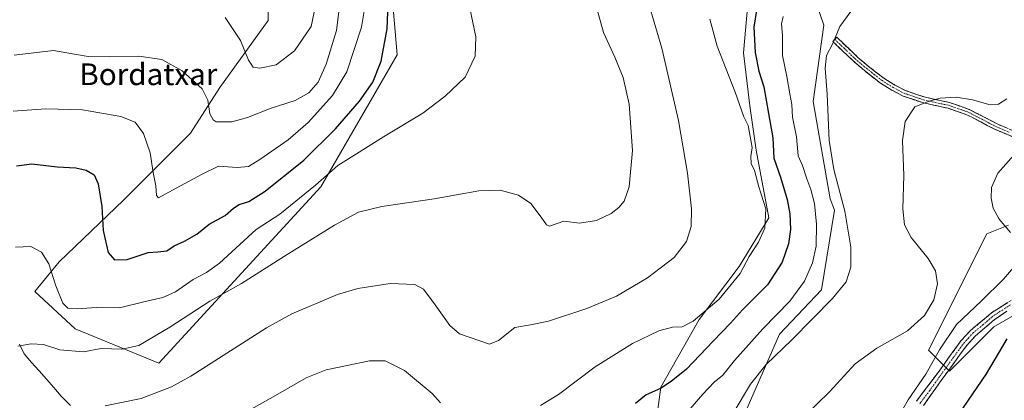
# Model space of a CAD drawing. Units: metres. Extents: x 631370 to 634828, y 4727367 to 4729746.
# Drawn here: x 632449 to 632812, y 4727943 to 4728083 of the extents above; entities that cross this region are included whole.
import ezdxf
from ezdxf.enums import TextEntityAlignment as Align

# ---------------------------------------------------------------- set-up
doc = ezdxf.new("R2010")
doc.units = ezdxf.units.M
doc.header["$MEASUREMENT"] = 0
doc.linetypes.add('TRAZO_Y_PUNTO', pattern=[1, 0.5, -0.25, 0, -0.25])
doc.linetypes.add('TRAZOSX2', pattern=[1.5, 1, -0.5])
for name, color, linetype, lineweight in [('Camino', 19, 'TRAZOSX2', 0), ('Camino Cxs', 19, 'Continuous', 0), ('Camino eje', 19, 'TRAZO_Y_PUNTO', 0), ('Corriente natural lineal', 142, 'Continuous', 13), ('Cultivos herbáceos CxS', 92, 'Continuous', 0), ('Curva de nivel maestra', 36, 'Continuous', 30), ('Curva de nivel normal', 36, 'Continuous', 0), ('Matorral CxS', 135, 'Continuous', 0), ('Texto cartográfico', 19, 'Continuous', 0)]:
    doc.layers.add(name, color=color, linetype=linetype, lineweight=lineweight)
doc.styles.add('Arial', font='txt', dxfattribs={"height": 0.2})

# ---------------------------------------------------------------- blocks, each defined once
blk = doc.blocks.new('*U150')
at = {"layer": 'Cultivos herbáceos CxS', "color": 92, "linetype": 'Continuous', "lineweight": 0}
for points in [[(632540.4509, 4728102.1721, 667.9248), (632540.4505, 4728082.4183, 668.4723), (632522.6719, 4728057.7269, 662.0084), (632511.8077, 4728040.9371, 657.5663), (632487.1151, 4728016.2457, 652.4791), (632463.4105, 4727993.5303, 646.3324), (632454.5213, 4727982.6655, 643.5122), (632469.3361, 4727968.8385, 641.1219), (632500.1221, 4727956.2443, 636.405), (632559.9005, 4728021.1249, 643.0084), (632587.9783, 4728069.8139, 648.514), (632586.1067, 4728091.3495, 649.1852)], [(632717.7633, 4728095.5339, 625.4712), (632715.5799, 4728070.5133, 626.3468), (632717.9155, 4728051.0345, 627.7086), (632720.2513, 4728034.6729, 627.6604), (632724.9237, 4728009.7409, 627.8082), (632714.0205, 4727991.8213, 629.4185), (632699.2241, 4727972.3437, 627.9222), (632685.2055, 4727947.4113, 623.3964), (632681.7051, 4727921.8405, 623.1032)], [(632709.6401, 4727922.8093, 614.3616), (632728.8169, 4727966.8895, 615.1307), (632744.3923, 4727983.2511, 615.2343), (632749.1469, 4728012.5635, 615.437), (632747.5079, 4728016.7525, 615.6393), (632741.2787, 4728052.5923, 615.5865), (632745.1721, 4728080.6409, 615.3559), (632735.8275, 4728107.9107, 618.322)], [(632813.3131, 4728007.0131, 604.5151), (632805.2389, 4728003.9201, 607.0115), (632783.7189, 4727961.0449, 605.0988), (632791.5069, 4727953.2539, 601.2081), (632807.8613, 4727969.6145, 600.2707), (632828.1085, 4727981.3011, 599.7332)]]:
    blk.add_polyline3d(points, dxfattribs=at)
blk = doc.blocks.new('*U152')
at = {"layer": 'Matorral CxS', "color": 135, "linetype": 'Continuous', "lineweight": 0}
for points in [[(632828.1085, 4727981.3011, 599.7332), (632807.8613, 4727969.6145, 600.2707), (632791.5069, 4727953.2539, 601.2081), (632783.7189, 4727961.0449, 605.0988), (632805.2389, 4728003.9201, 607.0115), (632813.3131, 4728007.0131, 604.5151)], [(632735.8275, 4728107.9107, 618.322), (632745.1721, 4728080.6409, 615.3559), (632741.2787, 4728052.5923, 615.5865), (632747.5079, 4728016.7525, 615.6393), (632749.1469, 4728012.5635, 615.437), (632744.3923, 4727983.2511, 615.2343), (632728.8169, 4727966.8895, 615.1307), (632709.6401, 4727922.8093, 614.3616)], [(632681.7051, 4727921.8405, 623.1032), (632685.2055, 4727947.4113, 623.3964), (632699.2241, 4727972.3437, 627.9222), (632714.0205, 4727991.8213, 629.4185), (632724.9237, 4728009.7409, 627.8082), (632720.2513, 4728034.6729, 627.6604), (632717.9155, 4728051.0345, 627.7086), (632715.5799, 4728070.5133, 626.3468), (632717.7633, 4728095.5339, 625.4712)], [(632586.1067, 4728091.3495, 649.1852), (632587.9783, 4728069.8139, 648.514), (632559.9005, 4728021.1249, 643.0084), (632500.1221, 4727956.2443, 636.405), (632469.3361, 4727968.8385, 641.1219), (632454.5213, 4727982.6655, 643.5122), (632463.4105, 4727993.5303, 646.3324), (632487.1151, 4728016.2457, 652.4791), (632511.8077, 4728040.9371, 657.5663), (632522.6719, 4728057.7269, 662.0084), (632540.4505, 4728082.4183, 668.4723), (632540.4509, 4728102.1721, 667.9248)]]:
    blk.add_polyline3d(points, dxfattribs=at)
blk = doc.blocks.new('*U163')
at = {"layer": 'Cultivos herbáceos CxS', "color": 92, "linetype": 'Continuous', "lineweight": 0}
for points in [[(632828.1085, 4727981.3011, 599.7332), (632807.8613, 4727969.6145, 600.2707), (632791.5069, 4727953.2539, 601.2081), (632783.7189, 4727961.0449, 605.0988), (632805.2389, 4728003.9201, 607.0115), (632813.3131, 4728007.0131, 604.5151)], [(632735.8275, 4728107.9107, 618.322), (632745.1721, 4728080.6409, 615.3559), (632741.2787, 4728052.5923, 615.5865), (632747.5079, 4728016.7525, 615.6393), (632749.1469, 4728012.5635, 615.437), (632744.3923, 4727983.2511, 615.2343), (632728.8169, 4727966.8895, 615.1307), (632709.6401, 4727922.8093, 614.3616)], [(632681.7051, 4727921.8405, 623.1032), (632685.2055, 4727947.4113, 623.3964), (632699.2241, 4727972.3437, 627.9222), (632714.0205, 4727991.8213, 629.4185), (632724.9237, 4728009.7409, 627.8082), (632720.2513, 4728034.6729, 627.6604), (632717.9155, 4728051.0345, 627.7086), (632715.5799, 4728070.5133, 626.3468), (632717.7633, 4728095.5339, 625.4712)], [(632586.1067, 4728091.3495, 649.1852), (632587.9783, 4728069.8139, 648.514), (632559.9005, 4728021.1249, 643.0084), (632500.1221, 4727956.2443, 636.405), (632469.3361, 4727968.8385, 641.1219), (632454.5213, 4727982.6655, 643.5122), (632463.4105, 4727993.5303, 646.3324), (632487.1151, 4728016.2457, 652.4791), (632511.8077, 4728040.9371, 657.5663), (632522.6719, 4728057.7269, 662.0084), (632540.4505, 4728082.4183, 668.4723), (632540.4509, 4728102.1721, 667.9248)]]:
    blk.add_polyline3d(points, dxfattribs=at)
blk = doc.blocks.new('*U171')
at = {"layer": 'Matorral CxS', "color": 135, "linetype": 'Continuous', "lineweight": 0}
for points in [[(632828.1085, 4727981.3011, 599.7332), (632807.8613, 4727969.6145, 600.2707), (632791.5069, 4727953.2539, 601.2081), (632783.7189, 4727961.0449, 605.0988), (632805.2389, 4728003.9201, 607.0115), (632813.3131, 4728007.0131, 604.5151)], [(632735.8275, 4728107.9107, 618.322), (632745.1721, 4728080.6409, 615.3559), (632741.2787, 4728052.5923, 615.5865), (632747.5079, 4728016.7525, 615.6393), (632749.1469, 4728012.5635, 615.437), (632744.3923, 4727983.2511, 615.2343), (632728.8169, 4727966.8895, 615.1307), (632709.6401, 4727922.8093, 614.3616)], [(632681.7051, 4727921.8405, 623.1032), (632685.2055, 4727947.4113, 623.3964), (632699.2241, 4727972.3437, 627.9222), (632714.0205, 4727991.8213, 629.4185), (632724.9237, 4728009.7409, 627.8082), (632720.2513, 4728034.6729, 627.6604), (632717.9155, 4728051.0345, 627.7086), (632715.5799, 4728070.5133, 626.3468), (632717.7633, 4728095.5339, 625.4712)], [(632586.1067, 4728091.3495, 649.1852), (632587.9783, 4728069.8139, 648.514), (632559.9005, 4728021.1249, 643.0084), (632500.1221, 4727956.2443, 636.405), (632469.3361, 4727968.8385, 641.1219), (632454.5213, 4727982.6655, 643.5122), (632463.4105, 4727993.5303, 646.3324), (632487.1151, 4728016.2457, 652.4791), (632511.8077, 4728040.9371, 657.5663), (632522.6719, 4728057.7269, 662.0084), (632540.4505, 4728082.4183, 668.4723), (632540.4509, 4728102.1721, 667.9248)]]:
    blk.add_polyline3d(points, dxfattribs=at)
blk = doc.blocks.new('*U181')
at = {"layer": 'Curva de nivel normal', "color": 36, "linetype": 'Continuous', "lineweight": 0}
blk.add_polyline3d([(632679.21, 4728093.57, 635), (632685.51, 4728072.24, 635), (632691.6, 4728045.57, 635), (632694.92, 4728026.24, 635), (632696.41, 4728013.1, 635), (632696.34, 4728006.58, 635), (632694.59, 4728001.09, 635), (632690.02, 4727995.15, 635), (632680.27, 4727987.7, 635), (632668.84, 4727980.95, 635), (632657.92, 4727976.34, 635), (632643.79, 4727971.76, 635), (632637.13, 4727970.42, 635), (632631.3, 4727969.42, 635), (632625.29, 4727964.56, 635), (632621.98, 4727963.19, 635), (632610.93, 4727967.04, 635), (632607.42, 4727970.06, 635), (632602.04, 4727977.75, 635), (632597.74, 4727983.55, 635), (632594.45, 4727985.27, 635), (632585.37, 4727985.62, 635), (632573.44, 4727983.7, 635), (632566.01, 4727981.59, 635), (632549.16, 4727974.37, 635), (632539.85, 4727969.2, 635), (632511.99, 4727951.52, 635), (632504.87, 4727947.59, 635), (632493.62, 4727943.26, 635), (632480.44, 4727940.59, 635)], dxfattribs=at)
blk = doc.blocks.new('*U189')
at = {"layer": 'Curva de nivel normal', "color": 36, "linetype": 'Continuous', "lineweight": 0}
blk.add_polyline3d([(632566.51, 4728085.72, 660), (632565.62, 4728078.67, 660), (632561.88, 4728066.31, 660), (632558.89, 4728059.71, 660), (632555.39, 4728055.78, 660), (632550.45, 4728052.92, 660), (632541.54, 4728050.08, 660), (632532.83, 4728046.64, 660), (632527.05, 4728045.05, 660), (632521.34, 4728045.15, 660), (632520.14, 4728045.78, 660), (632518.91, 4728048.08, 660), (632518.25, 4728053.02, 660), (632516.11, 4728057.21, 660), (632508.82, 4728063.87, 660), (632501.3, 4728067.99, 660), (632492.81, 4728069.28, 660), (632482.12, 4728069.02, 660), (632474.12, 4728069.17, 660), (632469.12, 4728070.04, 660), (632461.4, 4728071.34, 660), (632446.91, 4728069.68, 660)], dxfattribs=at)
blk = doc.blocks.new('*U201')
at = {"layer": 'Curva de nivel normal', "color": 36, "linetype": 'Continuous', "lineweight": 0}
blk.add_polyline3d([(632661.13, 4728088.69, 640), (632663.97, 4728078.04, 640), (632668.17, 4728068.94, 640), (632671.31, 4728061.42, 640), (632673.46, 4728051.57, 640), (632674.73, 4728034.5, 640), (632673.5, 4728021.22, 640), (632671.62, 4728015.9, 640), (632669.68, 4728013.57, 640), (632666.84, 4728011.38, 640), (632661.4, 4728008.75, 640), (632655.2, 4728007.8, 640), (632649.4, 4728008.49, 640), (632644.13, 4728006.73, 640), (632642.98, 4728007.19, 640), (632641.08, 4728009.95, 640), (632637.28, 4728015.01, 640), (632632.75, 4728018.05, 640), (632625.9, 4728020, 640), (632618.09, 4728019.67, 640), (632601.63, 4728016.78, 640), (632582.39, 4728013.97, 640), (632573.8, 4728011.8, 640), (632564.87, 4728007.02, 640), (632546.45, 4727995.68, 640), (632530.59, 4727985.58, 640), (632519, 4727979.12, 640), (632504.25, 4727969.47, 640), (632492.78, 4727962.74, 640), (632486.57, 4727961.41, 640), (632478.92, 4727961.67, 640), (632472.45, 4727960.4, 640), (632463.64, 4727961.16, 640), (632457.66, 4727963.16, 640), (632453.16, 4727963.37, 640), (632448.16, 4727962.54, 640)], dxfattribs=at)
blk = doc.blocks.new('*U202')
at = {"layer": 'Curva de nivel normal', "color": 36, "linetype": 'Continuous', "lineweight": 0}
blk.add_polyline3d([(632758.18, 4728089.87, 615), (632751.1, 4728080.24, 615), (632748.52, 4728073.9, 615), (632746.2, 4728069.57, 615), (632745.7, 4728064.9, 615), (632746.47, 4728055.24, 615), (632747.14, 4728038.24, 615), (632748.87, 4728027.57, 615), (632752.93, 4728012.25, 615), (632755.16, 4727998.95, 615), (632755.1, 4727991.6, 615), (632753.45, 4727986.24, 615), (632748.46, 4727980.08, 615), (632733.45, 4727964.8, 615), (632723.96, 4727955.72, 615), (632718.16, 4727948.56, 615), (632711.79, 4727937.89, 615)], dxfattribs=at)
blk = doc.blocks.new('*U203')
at = {"layer": 'Curva de nivel normal', "color": 36, "linetype": 'Continuous', "lineweight": 0}
blk.add_polyline3d([(632730.21, 4728083.9, 620), (632729.66, 4728081.24, 620), (632729.94, 4728076.9, 620), (632729.96, 4728069.55, 620), (632731.54, 4728061.76, 620), (632732.67, 4728055.39, 620), (632733.42, 4728051.53, 620), (632733.67, 4728046.78, 620), (632735.16, 4728039.6, 620), (632735.79, 4728032.61, 620), (632737.36, 4728028.99, 620), (632738.89, 4728024.09, 620), (632740.42, 4728020.24, 620), (632741.73, 4728015.07, 620), (632742.56, 4728007.43, 620), (632742.43, 4727999.33, 620), (632741.06, 4727993.18, 620), (632738.05, 4727986.47, 620), (632732.63, 4727979.05, 620), (632722.71, 4727968.9, 620), (632712.3, 4727957.23, 620), (632707.97, 4727951.89, 620), (632704.85, 4727949.2, 620), (632700.67, 4727944.8, 620), (632694.33, 4727937.54, 620)], dxfattribs=at)
blk = doc.blocks.new('*U205')
at = {"layer": 'Curva de nivel normal', "color": 36, "linetype": 'Continuous', "lineweight": 0}
blk.add_polyline3d([(632575.95, 4728086.63, 655), (632574.85, 4728079.93, 655), (632569.44, 4728063.57, 655), (632564.2, 4728054.85, 655), (632555.18, 4728044.87, 655), (632547.89, 4728038.46, 655), (632537.45, 4728031.18, 655), (632533.17, 4728028.71, 655), (632529.01, 4728028.33, 655), (632522.17, 4728028.82, 655), (632516.12, 4728025.84, 655), (632506.59, 4728020.72, 655), (632500.11, 4728017.07, 655), (632499.34, 4728018.01, 655), (632499.01, 4728021.52, 655), (632498.03, 4728026.49, 655), (632497, 4728033.64, 655), (632494.5, 4728040.86, 655), (632491.49, 4728044.92, 655), (632486.22, 4728047.05, 655), (632472, 4728049.48, 655), (632458.56, 4728049.91, 655), (632446.48, 4728049.07, 655)], dxfattribs=at)
blk = doc.blocks.new('*U206')
at = {"layer": 'Curva de nivel normal', "color": 36, "linetype": 'Continuous', "lineweight": 0}
blk.add_polyline3d([(632557.47, 4728085.43, 665), (632556.25, 4728080.24, 665), (632550.18, 4728071.26, 665), (632543.39, 4728066.13, 665), (632537.4, 4728064.84, 665), (632534.92, 4728065.23, 665), (632533.24, 4728067.8, 665), (632530.3, 4728074.99, 665), (632524.61, 4728083.46, 665)], dxfattribs=at)
blk = doc.blocks.new('*U220')
at = {"layer": 'Curva de nivel normal', "color": 36, "linetype": 'Continuous', "lineweight": 0}
blk.add_polyline3d([(632447.4, 4727998.92, 645), (632453.06, 4727999.22, 645), (632456.94, 4727997.08, 645), (632459.65, 4727992.77, 645), (632462.26, 4727984.72, 645), (632464.84, 4727978.29, 645), (632466.61, 4727976.46, 645), (632470.17, 4727976.23, 645), (632477.13, 4727976.7, 645), (632485.64, 4727976.62, 645), (632494.68, 4727978.85, 645), (632501.67, 4727980.47, 645), (632506.27, 4727982.48, 645), (632512.85, 4727987.08, 645), (632517.7, 4727989.68, 645), (632522.51, 4727993.1, 645), (632536.05, 4728005.49, 645), (632544.8, 4728011.13, 645), (632557.9, 4728021.81, 645), (632566.1, 4728029, 645), (632573.05, 4728033.28, 645), (632582.99, 4728039.62, 645), (632597.46, 4728048.3, 645), (632605.63, 4728054.54, 645), (632613.02, 4728061.57, 645), (632616.79, 4728069.31, 645), (632617.04, 4728076.41, 645), (632614.81, 4728086.91, 645)], dxfattribs=at)
blk = doc.blocks.new('*U221')
at = {"layer": 'Curva de nivel normal', "color": 36, "linetype": 'Continuous', "lineweight": 0}
for points in [[(632533.36, 4727938.85, 630), (632543.17, 4727944.29, 630), (632554.51, 4727950.87, 630), (632561.85, 4727953.74, 630), (632569.62, 4727955.33, 630), (632577.78, 4727957.15, 630), (632583.58, 4727957.11, 630), (632590.69, 4727953.55, 630), (632600.85, 4727945.14, 630), (632603.97, 4727941.67, 630)], [(632640.87, 4727940.71, 630), (632647.4, 4727944.76, 630), (632660.91, 4727954.92, 630), (632674.74, 4727963.54, 630), (632684.46, 4727968.2, 630), (632689.44, 4727969.53, 630), (632693.06, 4727969.65, 630), (632697.09, 4727971.71, 630), (632706.7, 4727979.79, 630), (632714.41, 4727989.29, 630), (632717.69, 4727995.55, 630), (632721.12, 4728000.78, 630), (632723.42, 4728005.99, 630), (632723.82, 4728013.04, 630), (632721.2, 4728021.17, 630), (632719.71, 4728027.15, 630), (632718.48, 4728029.73, 630), (632718.29, 4728032.3, 630), (632718.86, 4728035.67, 630), (632717.29, 4728043.74, 630), (632715.76, 4728046.98, 630), (632712.48, 4728056.07, 630), (632705.89, 4728072.93, 630), (632703.25, 4728082.9, 630)]]:
    blk.add_polyline3d(points, dxfattribs=at)
blk = doc.blocks.new('*U223')
at = {"layer": 'Curva de nivel maestra', "color": 36, "linetype": 'Continuous', "lineweight": 30}
blk.add_polyline3d([(632720.4, 4728086.1, 625), (632719.39, 4728079.98, 625), (632719.89, 4728070.67, 625), (632721.3, 4728063.74, 625), (632723.1, 4728058.01, 625), (632724.79, 4728048.11, 625), (632726.44, 4728039.24, 625), (632726.81, 4728031.78, 625), (632729.19, 4728024.73, 625), (632731.75, 4728016.53, 625), (632732.7, 4728011.17, 625), (632732.94, 4728005.5, 625), (632732.24, 4728000.23, 625), (632729.85, 4727993.42, 625), (632724.46, 4727985.06, 625), (632715.18, 4727975.86, 625), (632710.78, 4727971, 625), (632704.39, 4727964.32, 625), (632694.65, 4727953.98, 625), (632688.95, 4727949.55, 625), (632685, 4727946.94, 625), (632679.8, 4727944.54, 625), (632675.78, 4727941.42, 625)], dxfattribs=at)
blk = doc.blocks.new('*U226')
at = {"layer": 'Curva de nivel maestra', "color": 36, "linetype": 'Continuous', "lineweight": 30}
blk.add_polyline3d([(632813.6, 4727897.5, 600), (632808.17, 4727896.26, 600), (632804.8, 4727897.23, 600), (632800.47, 4727897.89, 600), (632799.01, 4727900.23, 600), (632795.87, 4727906.56, 600), (632790.16, 4727916.1, 600), (632788.89, 4727921.05, 600), (632789.96, 4727926.1, 600), (632792.53, 4727933.06, 600), (632796.64, 4727939.97, 600), (632805.14, 4727952.28, 600), (632812.8, 4727965.19, 600)], dxfattribs=at)
blk = doc.blocks.new('*U229')
at = {"layer": 'Curva de nivel maestra', "color": 36, "linetype": 'Continuous', "lineweight": 30}
blk.add_polyline3d([(632447.78, 4728028.86, 650), (632453.41, 4728029.67, 650), (632462.66, 4728028.58, 650), (632469.63, 4728028.17, 650), (632473.46, 4728027.25, 650), (632476.34, 4728025.54, 650), (632477.84, 4728022.24, 650), (632479.13, 4728013.88, 650), (632479.7, 4728005.15, 650), (632481.5, 4727997.02, 650), (632483.82, 4727994.24, 650), (632488.54, 4727994.4, 650), (632496.24, 4727996.95, 650), (632499.81, 4727997.2, 650), (632503.12, 4727997.55, 650), (632505.78, 4727999.39, 650), (632509.59, 4728001.11, 650), (632514.13, 4728003.79, 650), (632518.67, 4728007.41, 650), (632524.6, 4728010.61, 650), (632527.64, 4728013.27, 650), (632529.82, 4728014.65, 650), (632533.32, 4728015.76, 650), (632539.32, 4728019.57, 650), (632553.63, 4728031.04, 650), (632565.27, 4728042.47, 650), (632574.08, 4728052.71, 650), (632579, 4728059.7, 650), (632582.13, 4728067.42, 650), (632584.37, 4728079.36, 650), (632584.79, 4728091.57, 650)], dxfattribs=at)

msp = doc.modelspace()

# ---------------------------------------------------------------- linework, layer by layer
at = {"layer": 'Camino', "color": 19, "linetype": 'TRAZOSX2', "lineweight": 0}
for points in [[(632863.46, 4728000.26), (632857.27, 4728005.3), (632853.99, 4728008.97), (632850.8, 4728014.16), (632847.02, 4728019.93), (632843.96, 4728023.45), (632840.87, 4728025.93), (632835.54, 4728029.34), (632826.92, 4728034.24), (632817.6, 4728038.41), (632807.87, 4728042.51), (632803.02, 4728045.07), (632797.91, 4728047.71), (632790.97, 4728050.08), (632781.6, 4728052.16), (632774.39, 4728054.61), (632770.26, 4728056.77), (632766.06, 4728059.39), (632760.18, 4728063.96), (632755.59, 4728067.88), (632748.49, 4728074.69), (632749.24, 4728075.47)], [(632749.24, 4728075.47), (632749.98, 4728076.25), (632757.73, 4728068.84), (632761.55, 4728065.63), (632767.3, 4728061.17), (632771.34, 4728058.65), (632775.25, 4728056.6), (632782.18, 4728054.25), (632791.56, 4728052.17), (632798.76, 4728049.7), (632804.02, 4728046.99), (632809.38, 4728044.18), (632818.78, 4728040.26), (632828.04, 4728036.1), (632836.66, 4728031.19), (632842.13, 4728027.69), (632845.52, 4728024.97), (632848.75, 4728021.24), (632852.63, 4728015.32), (632855.73, 4728010.26), (632858.77, 4728006.87), (632867.03, 4728000.15)], [(632779.33, 4727942.24), (632786.56, 4727951.77), (632795.83, 4727964.57), (632799.23, 4727968.24), (632807.05, 4727974.81), (632815.68, 4727980.25)], [(632812.59, 4727975.36), (632808.02, 4727972.21), (632801.08, 4727966.33), (632797.72, 4727962.64), (632788.72, 4727950.21), (632781.93, 4727940.61)]]:
    msp.add_lwpolyline(points, dxfattribs=at)
at = {"layer": 'Camino Cxs', "color": 19, "linetype": 'Continuous', "lineweight": 0}
for points in [[(632814.36, 4728039.78, 605.84), (632811.11, 4728041.14, 606.32), (632807.87, 4728042.51, 606.95), (632805.45, 4728043.79, 607.44), (632803.02, 4728045.07, 607.76), (632800.47, 4728046.39, 608), (632797.91, 4728047.71, 608.41), (632794.44, 4728048.9, 608.78), (632790.97, 4728050.08, 608.97), (632786.29, 4728051.12, 609.37), (632781.6, 4728052.16, 609.96), (632778, 4728053.39, 610.36), (632774.39, 4728054.61, 610.85), (632770.26, 4728056.77, 611.68), (632766.06, 4728059.39, 612.39), (632763.12, 4728061.68, 612.94), (632760.18, 4728063.96, 613.45), (632757.89, 4728065.92, 613.76), (632755.59, 4728067.88, 614.1), (632752.04, 4728071.29, 614.51), (632748.49, 4728074.69, 615.06), (632749.98, 4728076.25, 614.9), (632752.56, 4728073.78, 614.52), (632755.15, 4728071.31, 614.24), (632757.73, 4728068.84, 613.96), (632761.55, 4728065.63, 613.44), (632764.43, 4728063.4, 612.99), (632767.3, 4728061.17, 612.48), (632771.34, 4728058.65, 611.89), (632775.25, 4728056.6, 611.05), (632778.72, 4728055.43, 610.62), (632782.18, 4728054.25, 610.33), (632786.87, 4728053.21, 609.87), (632791.56, 4728052.17, 609.3), (632795.16, 4728050.94, 609.06), (632798.76, 4728049.7, 608.8), (632801.39, 4728048.35, 608.21), (632804.02, 4728046.99, 608.02), (632806.7, 4728045.59, 607.73), (632809.38, 4728044.18, 607.32), (632812.51, 4728042.87, 606.74)], [(632779.33, 4727942.24, 603.79), (632781.74, 4727945.42, 603.15), (632784.15, 4727948.59, 603.08), (632786.56, 4727951.77, 602.76), (632788.88, 4727954.97, 603.03), (632791.2, 4727958.17, 602.93), (632793.51, 4727961.37, 602.88), (632795.83, 4727964.57, 602.93), (632797.53, 4727966.41, 602.81), (632799.23, 4727968.24, 602.83), (632801.84, 4727970.43, 602.82), (632804.44, 4727972.62, 602.6), (632807.05, 4727974.81, 602.39), (632809.93, 4727976.62, 602.1), (632812.8, 4727978.44, 602.04)], [(632812.59, 4727975.36, 601.41), (632810.31, 4727973.79, 601.56), (632808.02, 4727972.21, 601.77), (632804.55, 4727969.27, 602.08), (632801.08, 4727966.33, 602.24), (632797.72, 4727962.64, 602.27), (632795.47, 4727959.53, 602.21), (632793.22, 4727956.43, 602.21), (632790.97, 4727953.32, 602.26), (632788.72, 4727950.21, 602.14), (632786.46, 4727947.01, 602.31), (632784.19, 4727943.81, 602.28), (632781.93, 4727940.61, 602.86)]]:
    msp.add_polyline3d(points, dxfattribs=at)
at = {"layer": 'Camino eje', "color": 19, "linetype": 'TRAZO_Y_PUNTO', "lineweight": 0}
for points in [[(632749.24, 4728075.47), (632752.79, 4728072.07), (632756.66, 4728068.36), (632758.96, 4728066.4), (632760.87, 4728064.8), (632763.74, 4728062.57), (632766.68, 4728060.28), (632770.8, 4728057.71), (632772.76, 4728056.69), (632774.82, 4728055.61), (632778.43, 4728054.38), (632781.89, 4728053.21), (632791.27, 4728051.13), (632794.74, 4728049.94), (632798.34, 4728048.71), (632800.97, 4728047.35), (632803.52, 4728046.03), (632805.95, 4728044.75), (632808.63, 4728043.35), (632813.49, 4728041.3)], [(632780.63, 4727941.43), (632784.25, 4727946.19), (632787.64, 4727950.99), (632796.78, 4727963.61), (632798.46, 4727965.45), (632800.16, 4727967.29), (632803.63, 4727970.23), (632807.54, 4727973.51), (632809.82, 4727975.09), (632814.14, 4727977.81)]]:
    msp.add_lwpolyline(points, dxfattribs=at)
at = {"layer": 'Corriente natural lineal', "color": 142, "linetype": 'Continuous', "lineweight": 13}
msp.add_polyline3d([(632448.87, 4727963.26, 639.81), (632450.59, 4727959.63, 638.5), (632453.31, 4727956.53, 637.98), (632456.03, 4727953.44, 637.36), (632458.75, 4727950.34, 637.29), (632461.47, 4727947.25, 636.84), (632464.19, 4727944.15, 636.17), (632467.67, 4727940.63, 635.58)], dxfattribs=at)
at = {"layer": 'Curva de nivel normal', "color": 36, "linetype": 'Continuous', "lineweight": 0}
for points in [[(632812.67, 4728053.54, 610), (632809.6, 4728051.63, 610), (632806.47, 4728051.4, 610), (632799.93, 4728053.21, 610), (632793.98, 4728054.14, 610), (632788.13, 4728053.85, 610), (632784.05, 4728052.76, 610), (632778.76, 4728050.66, 610), (632775.22, 4728045.19, 610), (632774.15, 4728038.26, 610), (632774.7, 4728025.4, 610), (632774.27, 4728013.08, 610), (632774.9, 4728007.14, 610), (632777.45, 4728002.46, 610), (632783.7, 4727994.74, 610), (632786.38, 4727990.24, 610), (632787.12, 4727985.4, 610), (632785.79, 4727979.57, 610), (632782.36, 4727973.74, 610), (632775.99, 4727968.18, 610), (632764.79, 4727961.83, 610), (632756.79, 4727956.03, 610), (632747.31, 4727945.73, 610), (632737.86, 4727936.54, 610)], [(632813.94, 4728004.37, 605), (632809.84, 4728009.27, 605), (632807.58, 4728013.35, 605), (632806.84, 4728016.94, 605), (632807, 4728020.96, 605), (632809.34, 4728026.18, 605), (632815.22, 4728032.87, 605)], [(632769.46, 4727930.67, 605), (632776.32, 4727942.7, 605), (632782.77, 4727952.14, 605), (632787.8, 4727961.19, 605), (632794.14, 4727970.44, 605), (632803.21, 4727979.06, 605), (632811.36, 4727987.15, 605), (632816.61, 4727993.2, 605)]]:
    msp.add_polyline3d(points, dxfattribs=at)

# ---------------------------------------------------------------- block references
at = {"layer": 'Cultivos herbáceos CxS', "color": 92, "linetype": 'Continuous', "lineweight": 0}
for name in ['*U150', '*U163']:
    msp.add_blockref(name, (0, 0), dxfattribs=at)
at = {"layer": 'Curva de nivel maestra', "color": 36, "linetype": 'Continuous', "lineweight": 30}
for name in ['*U226', '*U223', '*U229']:
    msp.add_blockref(name, (0, 0), dxfattribs=at)
at = {"layer": 'Curva de nivel normal', "color": 36, "linetype": 'Continuous', "lineweight": 0}
for name in ['*U201', '*U181', '*U221', '*U203', '*U202', '*U206', '*U189', '*U205', '*U220']:
    msp.add_blockref(name, (0, 0), dxfattribs=at)
at = {"layer": 'Matorral CxS', "color": 135, "linetype": 'Continuous', "lineweight": 0}
for name in ['*U152', '*U171']:
    msp.add_blockref(name, (0, 0), dxfattribs=at)

# ---------------------------------------------------------------- texts
at = {"layer": 'Texto cartográfico', "color": 19, "linetype": 'Continuous', "lineweight": 0, "style": 'Arial'}
msp.add_text('Bordatxar', height=8, dxfattribs=at).set_placement((632496.31, 4728062.61), align=Align.MIDDLE_CENTER)

doc.saveas('drawing.dxf')
